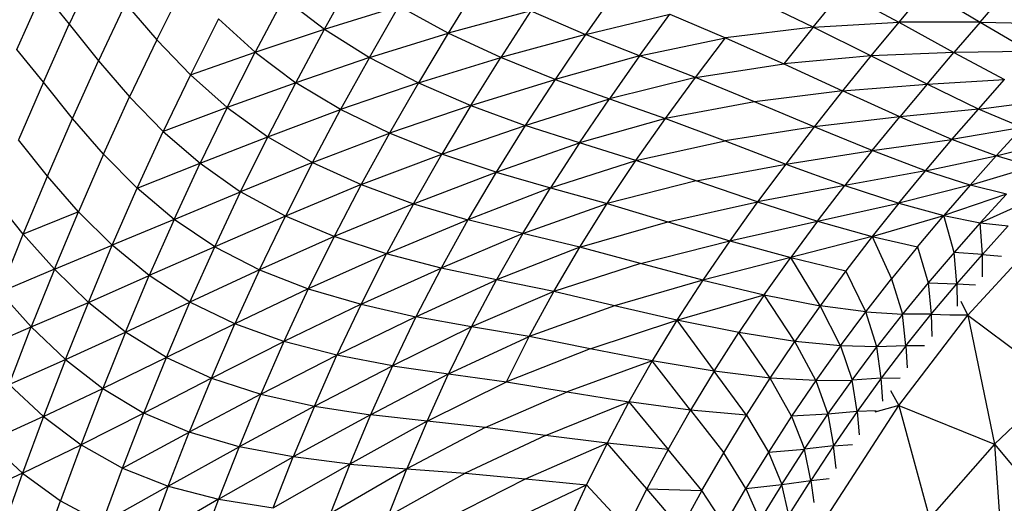
# Model space of a CAD drawing. Units: inches. Extents: x 0 to 204, y 0 to 264.
# Drawn here: x 135 to 137, y 107 to 108 of the extents above; entities that cross this region are included whole.
import ezdxf

# ---------------------------------------------------------------- set-up
doc = ezdxf.new("R2010")
doc.units = ezdxf.units.IN
doc.header["$MEASUREMENT"] = 0
doc.layers.get('0').update_dxf_attribs({"color": 10})

# ---------------------------------------------------------------- blocks, each defined once
blk = doc.blocks.new('PROSA-3-PLN')
for p, q in [((-8.8242, 5.3615), (-8.8966, 5.2062)), ((-8.2073, 5.1928), (-8.1282, 5.3345)), ((-9.0382, 5.1384), (-8.9687, 5.2947)), ((-8.9687, 5.2947), (-8.8966, 5.2062)), ((-8.6605, 5.1639), (-8.5851, 5.3163)), ((-7.7925, 5.3132), (-7.8734, 5.1825)), ((-7.4207, 5.2961), (-7.5025, 5.1784)), ((-6.8877, 5.1984), (-6.8098, 5.2942)), ((-6.8098, 5.2942), (-6.6564, 5.2118)), ((-6.5832, 5.2997), (-6.6564, 5.2118)), ((-6.5832, 5.2997), (-6.4367, 5.2121)), ((-8.3169, 5.2777), (-8.3944, 5.1306)), ((-8.3169, 5.2777), (-8.2073, 5.1928)), ((-6.8877, 5.1984), (-7.0434, 5.2737)), ((-6.4367, 5.2121), (-6.3672, 5.2919)), ((-8.7449, 5.2621), (-8.8179, 5.1075)), ((-8.7449, 5.2621), (-8.6605, 5.1639)), ((-8.2073, 5.1928), (-8.0063, 5.2549)), ((-8.0858, 5.1167), (-8.0063, 5.2549)), ((-7.8734, 5.1825), (-8.0063, 5.2549)), ((-7.6496, 5.2427), (-7.8734, 5.1825)), ((-7.6496, 5.2427), (-7.731, 5.1166)), ((-7.6496, 5.2427), (-7.5025, 5.1784)), ((-8.4939, 5.2205), (-8.5695, 5.0694)), ((-8.4939, 5.2205), (-8.3944, 5.1306)), ((-7.5025, 5.1784), (-7.2743, 5.2333)), ((-7.3562, 5.1207), (-7.2743, 5.2333)), ((-7.2743, 5.2333), (-7.1244, 5.1698)), ((-8.9666, 5.0503), (-8.8966, 5.2062)), ((-8.8966, 5.2062), (-8.8179, 5.1075)), ((-8.3944, 5.1306), (-8.2073, 5.1928)), ((-8.285, 5.0484), (-8.2073, 5.1928)), ((-8.2073, 5.1928), (-8.0858, 5.1167)), ((-6.8877, 5.1984), (-7.1244, 5.1698)), ((-6.8877, 5.1984), (-6.9668, 5.0992)), ((-6.8877, 5.1984), (-6.6564, 5.2118)), ((-6.7315, 5.1206), (-6.8877, 5.1984)), ((-6.6564, 5.2118), (-6.7315, 5.1206)), ((-6.4367, 5.2121), (-6.6564, 5.2118)), ((-6.6564, 5.2118), (-6.5075, 5.1298)), ((-6.4367, 5.2121), (-6.5075, 5.1298)), ((-6.4367, 5.2121), (-6.2339, 5.207)), ((-6.4367, 5.2121), (-6.3018, 5.133)), ((-8.6605, 5.1639), (-8.7338, 5.0101)), ((-8.6605, 5.1639), (-8.5695, 5.0694)), ((-8.0858, 5.1167), (-7.8734, 5.1825)), ((-7.8734, 5.1825), (-7.9535, 5.0485)), ((-7.731, 5.1166), (-7.8734, 5.1825)), ((-7.5025, 5.1784), (-7.731, 5.1166)), ((-7.5025, 5.1784), (-7.5842, 5.0573)), ((-7.3562, 5.1207), (-7.5025, 5.1784)), ((-7.3562, 5.1207), (-7.1244, 5.1698)), ((-7.2057, 5.0625), (-7.1244, 5.1698)), ((-7.1244, 5.1698), (-6.9668, 5.0992)), ((-8.9666, 5.0503), (-9.0382, 5.1384)), ((-6.3018, 5.133), (-6.5075, 5.1298)), ((-8.8882, 4.952), (-8.8179, 5.1075)), ((-8.8179, 5.1075), (-8.7338, 5.0101)), ((-8.5695, 5.0694), (-8.3944, 5.1306)), ((-8.4701, 4.9815), (-8.3944, 5.1306)), ((-8.3944, 5.1306), (-8.285, 5.0484)), ((-8.0858, 5.1167), (-8.285, 5.0484)), ((-8.0858, 5.1167), (-8.1639, 4.9758)), ((-8.0858, 5.1167), (-7.9535, 5.0485)), ((-7.9535, 5.0485), (-7.731, 5.1166)), ((-7.8117, 4.9874), (-7.731, 5.1166)), ((-7.5842, 5.0573), (-7.731, 5.1166)), ((-7.3562, 5.1207), (-7.5842, 5.0573)), ((-7.3562, 5.1207), (-7.4378, 5.0048)), ((-7.2057, 5.0625), (-7.3562, 5.1207)), ((-6.7315, 5.1206), (-6.9668, 5.0992)), ((-6.7315, 5.1206), (-6.8078, 5.0263)), ((-6.5075, 5.1298), (-6.7315, 5.1206)), ((-6.58, 5.0444), (-6.7315, 5.1206)), ((-6.58, 5.0444), (-6.5075, 5.1298)), ((-6.5075, 5.1298), (-6.3708, 5.0567)), ((-7.2057, 5.0625), (-6.9668, 5.0992)), ((-6.9668, 5.0992), (-6.8078, 5.0263)), ((-8.5695, 5.0694), (-8.6428, 4.917)), ((-8.5695, 5.0694), (-8.4701, 4.9815)), ((-7.8117, 4.9874), (-7.5842, 5.0573)), ((-7.5842, 5.0573), (-7.665, 4.9332)), ((-7.5842, 5.0573), (-7.4378, 5.0048)), ((-7.2057, 5.0625), (-7.4378, 5.0048)), ((-7.2866, 4.9519), (-7.2057, 5.0625)), ((-7.0462, 4.9967), (-7.2057, 5.0625)), ((-6.58, 5.0444), (-6.3708, 5.0567)), ((-6.4412, 4.9775), (-6.3708, 5.0567)), ((-8.9666, 5.0503), (-9.0341, 4.8939)), ((-8.8882, 4.952), (-8.9666, 5.0503)), ((-8.285, 5.0484), (-8.4701, 4.9815)), ((-8.3607, 4.902), (-8.285, 5.0484)), ((-8.1639, 4.9758), (-8.285, 5.0484)), ((-7.9535, 5.0485), (-8.1639, 4.9758)), ((-7.9535, 5.0485), (-8.0321, 4.9119)), ((-7.9535, 5.0485), (-7.8117, 4.9874)), ((-6.8078, 5.0263), (-6.58, 5.0444)), ((-6.58, 5.0444), (-6.6536, 4.9562)), ((-6.4412, 4.9775), (-6.58, 5.0444)), ((-8.8042, 4.8555), (-8.7338, 5.0101)), ((-8.7338, 5.0101), (-8.6428, 4.917)), ((-7.665, 4.9332), (-7.4378, 5.0048)), ((-7.5182, 4.886), (-7.4378, 5.0048)), ((-7.4378, 5.0048), (-7.2866, 4.9519)), ((-6.8078, 5.0263), (-7.0462, 4.9967)), ((-6.8078, 5.0263), (-6.8847, 4.929)), ((-6.6536, 4.9562), (-6.8078, 5.0263)), ((-6.4412, 4.9775), (-6.2535, 5.0013)), ((-8.4701, 4.9815), (-8.6428, 4.917)), ((-8.4701, 4.9815), (-8.5433, 4.831)), ((-8.4701, 4.9815), (-8.3607, 4.902)), ((-8.3607, 4.902), (-8.1639, 4.9758)), ((-8.2399, 4.833), (-8.1639, 4.9758)), ((-8.0321, 4.9119), (-8.1639, 4.9758)), ((-7.8117, 4.9874), (-8.0321, 4.9119)), ((-7.8117, 4.9874), (-7.8906, 4.8557)), ((-7.8117, 4.9874), (-7.665, 4.9332)), ((-7.0462, 4.9967), (-7.2866, 4.9519)), ((-6.8847, 4.929), (-7.0462, 4.9967)), ((-6.4412, 4.9775), (-6.6536, 4.9562)), ((-6.5126, 4.8955), (-6.4412, 4.9775)), ((-6.3227, 4.9275), (-6.4412, 4.9775)), ((-8.9559, 4.7961), (-8.8882, 4.952)), ((-8.8042, 4.8555), (-8.8882, 4.952)), ((-7.2866, 4.9519), (-7.5182, 4.886)), ((-7.3661, 4.8385), (-7.2866, 4.9519)), ((-7.2866, 4.9519), (-7.1253, 4.8913)), ((-6.6536, 4.9562), (-6.8847, 4.929)), ((-6.7277, 4.8651), (-6.6536, 4.9562)), ((-6.5126, 4.8955), (-6.6536, 4.9562)), ((-7.8906, 4.8557), (-7.665, 4.9332)), ((-7.665, 4.9332), (-7.7439, 4.8067)), ((-7.5182, 4.886), (-7.665, 4.9332)), ((-6.8847, 4.929), (-7.1253, 4.8913)), ((-6.8847, 4.929), (-6.9615, 4.829)), ((-6.7277, 4.8651), (-6.8847, 4.929)), ((-6.3227, 4.9275), (-6.5126, 4.8955)), ((-6.3227, 4.9275), (-6.3929, 4.8511)), ((-8.9559, 4.7961), (-9.0341, 4.8939)), ((-8.7132, 4.7637), (-8.6428, 4.917)), ((-8.6428, 4.917), (-8.5433, 4.831)), ((-8.5433, 4.831), (-8.3607, 4.902)), ((-8.4339, 4.7541), (-8.3607, 4.902)), ((-8.3607, 4.902), (-8.2399, 4.833)), ((-8.2399, 4.833), (-8.0321, 4.9119)), ((-8.0321, 4.9119), (-8.1084, 4.7733)), ((-7.8906, 4.8557), (-8.0321, 4.9119)), ((-6.7277, 4.8651), (-6.5126, 4.8955)), ((-6.5845, 4.8107), (-6.5126, 4.8955)), ((-6.3929, 4.8511), (-6.5126, 4.8955)), ((-6.3929, 4.8511), (-6.2262, 4.8938)), ((-7.7439, 4.8067), (-7.5182, 4.886)), ((-7.5182, 4.886), (-7.5966, 4.7647)), ((-7.3661, 4.8385), (-7.5182, 4.886)), ((-7.3661, 4.8385), (-7.1253, 4.8913)), ((-7.1253, 4.8913), (-6.9615, 4.829)), ((-8.8042, 4.8555), (-8.8719, 4.7003)), ((-8.7132, 4.7637), (-8.8042, 4.8555)), ((-8.1084, 4.7733), (-7.8906, 4.8557)), ((-7.9669, 4.7219), (-7.8906, 4.8557)), ((-7.7439, 4.8067), (-7.8906, 4.8557)), ((-6.9615, 4.829), (-6.7277, 4.8651)), ((-6.7277, 4.8651), (-6.8019, 4.7713)), ((-6.5845, 4.8107), (-6.7277, 4.8651)), ((-6.5845, 4.8107), (-6.3929, 4.8511)), ((-6.4636, 4.7719), (-6.3929, 4.8511)), ((-6.2955, 4.8219), (-6.3929, 4.8511)), ((-8.7132, 4.7637), (-8.5433, 4.831)), ((-8.6135, 4.6796), (-8.5433, 4.831)), ((-8.5433, 4.831), (-8.4339, 4.7541)), ((-8.2399, 4.833), (-8.4339, 4.7541)), ((-8.2399, 4.833), (-8.3131, 4.6886)), ((-8.2399, 4.833), (-8.1084, 4.7733)), ((-7.5966, 4.7647), (-7.3661, 4.8385)), ((-7.4435, 4.7225), (-7.3661, 4.8385)), ((-7.2035, 4.7832), (-7.3661, 4.8385)), ((-7.2035, 4.7832), (-6.9615, 4.829)), ((-6.9615, 4.829), (-7.0376, 4.7266)), ((-6.9615, 4.829), (-6.8019, 4.7713)), ((-6.4636, 4.7719), (-6.2955, 4.8219)), ((-9.0211, 4.6398), (-8.9559, 4.7961)), ((-8.8719, 4.7003), (-8.9559, 4.7961)), ((-7.9669, 4.7219), (-7.7439, 4.8067)), ((-7.7439, 4.8067), (-7.8199, 4.6781)), ((-7.7439, 4.8067), (-7.5966, 4.7647)), ((-6.5845, 4.8107), (-6.8019, 4.7713)), ((-6.6565, 4.7233), (-6.5845, 4.8107)), ((-6.4636, 4.7719), (-6.5845, 4.8107)), ((-8.7807, 4.6097), (-8.7132, 4.7637)), ((-8.6135, 4.6796), (-8.7132, 4.7637)), ((-8.1084, 4.7733), (-8.3131, 4.6886)), ((-8.1084, 4.7733), (-8.1816, 4.6332)), ((-8.1084, 4.7733), (-7.9669, 4.7219)), ((-7.5966, 4.7647), (-7.8199, 4.6781)), ((-7.6717, 4.6413), (-7.5966, 4.7647)), ((-7.5966, 4.7647), (-7.4435, 4.7225)), ((-7.2035, 4.7832), (-7.4435, 4.7225)), ((-7.0376, 4.7266), (-7.2035, 4.7832)), ((-6.8019, 4.7713), (-7.0376, 4.7266)), ((-6.8755, 4.6751), (-6.8019, 4.7713)), ((-6.8019, 4.7713), (-6.6565, 4.7233)), ((-6.4636, 4.7719), (-6.6565, 4.7233)), ((-6.4636, 4.7719), (-6.5347, 4.6902)), ((-6.3656, 4.7474), (-6.4636, 4.7719)), ((-9.0211, 4.6398), (-9.0991, 4.7373)), ((-8.6135, 4.6796), (-8.4339, 4.7541)), ((-8.5039, 4.6054), (-8.4339, 4.7541)), ((-8.3131, 4.6886), (-8.4339, 4.7541)), ((-6.3656, 4.7474), (-6.5347, 4.6902)), ((-6.4361, 4.6703), (-6.3656, 4.7474)), ((-6.4361, 4.6703), (-6.291, 4.7358)), ((-7.9669, 4.7219), (-8.1816, 4.6332)), ((-7.9669, 4.7219), (-8.0399, 4.5867)), ((-7.9669, 4.7219), (-7.8199, 4.6781)), ((-7.6717, 4.6413), (-7.4435, 4.7225)), ((-7.5177, 4.6044), (-7.4435, 4.7225)), ((-7.4435, 4.7225), (-7.2798, 4.6728)), ((-7.2798, 4.6728), (-7.0376, 4.7266)), ((-7.0376, 4.7266), (-7.1124, 4.622)), ((-7.0376, 4.7266), (-6.8755, 4.6751)), ((-6.8755, 4.6751), (-6.6565, 4.7233)), ((-6.6565, 4.7233), (-6.7281, 4.6333)), ((-6.6565, 4.7233), (-6.5347, 4.6902)), ((-8.8719, 4.7003), (-9.0211, 4.6398)), ((-8.9369, 4.5448), (-8.8719, 4.7003)), ((-8.7807, 4.6097), (-8.8719, 4.7003)), ((-8.3131, 4.6886), (-8.5039, 4.6054)), ((-8.383, 4.5433), (-8.3131, 4.6886)), ((-8.1816, 4.6332), (-8.3131, 4.6886)), ((-6.7281, 4.6333), (-6.5347, 4.6902)), ((-6.6056, 4.6058), (-6.5347, 4.6902)), ((-6.5347, 4.6902), (-6.4361, 4.6703)), ((-6.5066, 4.5905), (-6.5347, 4.6902)), ((-8.6135, 4.6796), (-8.7807, 4.6097)), ((-8.6135, 4.6796), (-8.6807, 4.5276)), ((-8.5039, 4.6054), (-8.6135, 4.6796)), ((-7.8199, 4.6781), (-8.0399, 4.5867)), ((-7.8199, 4.6781), (-7.8922, 4.548)), ((-7.6717, 4.6413), (-7.8199, 4.6781)), ((-7.5177, 4.6044), (-7.2798, 4.6728)), ((-7.2798, 4.6728), (-7.1124, 4.622)), ((-7.1124, 4.622), (-6.8755, 4.6751)), ((-6.8755, 4.6751), (-6.9482, 4.5766)), ((-6.8755, 4.6751), (-6.7281, 4.6333)), ((-6.4361, 4.6703), (-6.5066, 4.5905)), ((-6.4361, 4.6703), (-6.3605, 4.6617)), ((-6.4302, 4.585), (-6.4361, 4.6703)), ((-6.4302, 4.585), (-6.3605, 4.6617)), ((-9.0837, 4.4834), (-9.0211, 4.6398)), ((-8.9369, 4.5448), (-9.0211, 4.6398)), ((-8.1816, 4.6332), (-8.383, 4.5433)), ((-8.1816, 4.6332), (-8.2512, 4.492)), ((-8.0399, 4.5867), (-8.1816, 4.6332)), ((-7.6717, 4.6413), (-7.8922, 4.548)), ((-7.6717, 4.6413), (-7.7431, 4.5161)), ((-7.5177, 4.6044), (-7.6717, 4.6413)), ((-6.7281, 4.6333), (-6.9482, 4.5766)), ((-6.7281, 4.6333), (-6.799, 4.5409)), ((-6.7281, 4.6333), (-6.6056, 4.6058)), ((-6.7281, 4.6333), (-6.6759, 4.519)), ((-8.9369, 4.5448), (-8.7807, 4.6097)), ((-8.8452, 4.4555), (-8.7807, 4.6097)), ((-8.6807, 4.5276), (-8.7807, 4.6097)), ((-8.5039, 4.6054), (-8.6807, 4.5276)), ((-8.5707, 4.456), (-8.5039, 4.6054)), ((-8.5039, 4.6054), (-8.383, 4.5433)), ((-7.5177, 4.6044), (-7.7431, 4.5161)), ((-7.5882, 4.4844), (-7.5177, 4.6044)), ((-7.3534, 4.5603), (-7.5177, 4.6044)), ((-7.3534, 4.5603), (-7.1124, 4.622)), ((-7.1124, 4.622), (-7.1852, 4.5155)), ((-7.1124, 4.622), (-6.9482, 4.5766)), ((-6.6056, 4.6058), (-6.6759, 4.519)), ((-6.6056, 4.6058), (-6.5769, 4.5082)), ((-6.4701, 4.4211), (-6.2934, 4.613)), ((-8.0399, 4.5867), (-8.2512, 4.492)), ((-8.1087, 4.4503), (-8.0399, 4.5867)), ((-7.8922, 4.548), (-8.0399, 4.5867)), ((-6.9482, 4.5766), (-7.1852, 4.5155)), ((-7.0194, 4.4761), (-6.9482, 4.5766)), ((-6.9482, 4.5766), (-6.799, 4.5409)), ((-6.8687, 4.4462), (-6.9482, 4.5766)), ((-6.5066, 4.5905), (-6.5769, 4.5082)), ((-6.4998, 4.5055), (-6.5066, 4.5905)), ((-6.4302, 4.585), (-6.5066, 4.5905)), ((-6.4998, 4.5055), (-6.4302, 4.585)), ((-6.4302, 4.585), (-6.3792, 4.5804)), ((-6.4298, 4.5244), (-6.4302, 4.585)), ((-8.1087, 4.4503), (-7.8922, 4.548)), ((-7.8922, 4.548), (-7.9602, 4.4167)), ((-7.7431, 4.5161), (-7.8922, 4.548)), ((-7.3534, 4.5603), (-7.5882, 4.4844)), ((-7.1852, 4.5155), (-7.3534, 4.5603)), ((-8.9369, 4.5448), (-9.0837, 4.4834)), ((-8.9369, 4.5448), (-8.9992, 4.3892)), ((-8.8452, 4.4555), (-8.9369, 4.5448)), ((-8.8452, 4.4555), (-8.6807, 4.5276)), ((-8.7448, 4.3753), (-8.6807, 4.5276)), ((-8.5707, 4.456), (-8.6807, 4.5276)), ((-8.383, 4.5433), (-8.5707, 4.456)), ((-8.383, 4.5433), (-8.4495, 4.3974)), ((-8.383, 4.5433), (-8.2512, 4.492)), ((-6.799, 4.5409), (-6.8687, 4.4462)), ((-6.7455, 4.4297), (-6.799, 4.5409)), ((-7.9602, 4.4167), (-7.7431, 4.5161)), ((-7.8099, 4.3897), (-7.7431, 4.5161)), ((-7.5882, 4.4844), (-7.7431, 4.5161)), ((-7.1852, 4.5155), (-7.4237, 4.4461)), ((-7.1852, 4.5155), (-7.2553, 4.4072)), ((-7.1852, 4.5155), (-7.0194, 4.4761)), ((-6.7455, 4.4297), (-6.6759, 4.519)), ((-6.6759, 4.519), (-6.6466, 4.4233)), ((-6.5769, 4.5082), (-6.6466, 4.4233)), ((-6.5769, 4.5082), (-6.4998, 4.5055)), ((-6.5769, 4.5082), (-6.5687, 4.4233)), ((-6.5687, 4.4233), (-6.4998, 4.5055)), ((-6.4998, 4.5055), (-6.4493, 4.5026)), ((-6.4998, 4.5055), (-6.4985, 4.4456)), ((-9.0837, 4.4834), (-8.9992, 4.3892)), ((-8.2512, 4.492), (-8.4495, 4.3974)), ((-8.2512, 4.492), (-8.3171, 4.3502)), ((-8.2512, 4.492), (-8.1087, 4.4503)), ((-7.5882, 4.4844), (-7.8099, 4.3897)), ((-7.6543, 4.3631), (-7.5882, 4.4844)), ((-7.4237, 4.4461), (-7.5882, 4.4844)), ((-7.2553, 4.4072), (-7.0194, 4.4761)), ((-7.0194, 4.4761), (-7.0885, 4.3738)), ((-7.0194, 4.4761), (-6.8687, 4.4462)), ((-6.9369, 4.3495), (-7.0194, 4.4761)), ((-8.9992, 4.3892), (-8.8452, 4.4555)), ((-8.907, 4.3013), (-8.8452, 4.4555)), ((-8.7448, 4.3753), (-8.8452, 4.4555)), ((-8.7448, 4.3753), (-8.5707, 4.456)), ((-8.6344, 4.3064), (-8.5707, 4.456)), ((-8.4495, 4.3974), (-8.5707, 4.456)), ((-8.1087, 4.4503), (-8.3171, 4.3502)), ((-8.1087, 4.4503), (-8.1736, 4.3132)), ((-8.1087, 4.4503), (-7.9602, 4.4167)), ((-7.4237, 4.4461), (-7.6543, 4.3631)), ((-7.2553, 4.4072), (-7.4237, 4.4461)), ((-6.8687, 4.4462), (-6.9369, 4.3495)), ((-6.8139, 4.3381), (-6.8687, 4.4462)), ((-6.7455, 4.4297), (-6.8687, 4.4462)), ((-6.4701, 4.4211), (-6.4877, 4.4577)), ((-7.9602, 4.4167), (-8.1736, 4.3132)), ((-7.9602, 4.4167), (-8.0238, 4.2845)), ((-7.8099, 4.3897), (-7.9602, 4.4167)), ((-6.8139, 4.3381), (-6.7455, 4.4297)), ((-6.7455, 4.4297), (-6.6466, 4.4233)), ((-6.7152, 4.3357), (-6.7455, 4.4297)), ((-6.6466, 4.4233), (-6.7152, 4.3357)), ((-6.6565, 4.1773), (-6.4701, 4.4211)), ((-6.6369, 4.3384), (-6.6466, 4.4233)), ((-6.5687, 4.4233), (-6.6466, 4.4233)), ((-6.6369, 4.3384), (-6.5687, 4.4233)), ((-6.5687, 4.4233), (-6.5185, 4.422)), ((-6.5687, 4.4233), (-6.5665, 4.3634)), ((-6.4701, 4.4211), (-6.5185, 4.4206)), ((-6.4701, 4.4211), (-6.2246, 4.2377)), ((-6.4701, 4.4211), (-6.3976, 4.0723)), ((-9.1439, 4.3273), (-8.9992, 4.3892)), ((-9.0588, 4.2339), (-8.9992, 4.3892)), ((-8.9992, 4.3892), (-8.907, 4.3013)), ((-8.4495, 4.3974), (-8.6344, 4.3064)), ((-8.5126, 4.2511), (-8.4495, 4.3974)), ((-8.3171, 4.3502), (-8.4495, 4.3974)), ((-7.8099, 4.3897), (-8.0238, 4.2845)), ((-7.8099, 4.3897), (-7.8723, 4.2623)), ((-7.6543, 4.3631), (-7.8099, 4.3897)), ((-7.49, 4.3304), (-7.2553, 4.4072)), ((-7.2553, 4.4072), (-7.322, 4.2974)), ((-7.0885, 4.3738), (-7.2553, 4.4072)), ((-7.2553, 4.4072), (-7.1549, 4.2697)), ((-8.907, 4.3013), (-8.7448, 4.3753)), ((-8.7448, 4.3753), (-8.8061, 4.223)), ((-8.6344, 4.3064), (-8.7448, 4.3753)), ((-7.8723, 4.2623), (-7.6543, 4.3631)), ((-7.7161, 4.2407), (-7.6543, 4.3631)), ((-7.49, 4.3304), (-7.6543, 4.3631)), ((-7.1549, 4.2697), (-7.0885, 4.3738)), ((-7.0032, 4.2509), (-7.0885, 4.3738)), ((-6.9369, 4.3495), (-7.0885, 4.3738)), ((-8.5126, 4.2511), (-8.3171, 4.3502)), ((-8.3171, 4.3502), (-8.3793, 4.208)), ((-8.1736, 4.3132), (-8.3171, 4.3502)), ((-7.0032, 4.2509), (-6.9369, 4.3495)), ((-6.8807, 4.2442), (-6.9369, 4.3495)), ((-6.8139, 4.3381), (-6.9369, 4.3495)), ((-6.8139, 4.3381), (-6.8807, 4.2442)), ((-6.7152, 4.3357), (-6.8139, 4.3381)), ((-6.8139, 4.3381), (-6.7824, 4.2456)), ((-6.7824, 4.2456), (-6.7152, 4.3357)), ((-6.6369, 4.3384), (-6.7152, 4.3357)), ((-6.7037, 4.2506), (-6.7152, 4.3357)), ((-6.6369, 4.3384), (-6.7037, 4.2506)), ((-6.5867, 4.3384), (-6.6369, 4.3384)), ((-6.6369, 4.3384), (-6.6335, 4.2786)), ((-8.3793, 4.208), (-8.1736, 4.3132)), ((-8.2345, 4.1756), (-8.1736, 4.3132)), ((-8.0238, 4.2845), (-8.1736, 4.3132)), ((-7.49, 4.3304), (-7.7161, 4.2407)), ((-7.322, 4.2974), (-7.49, 4.3304)), ((-9.0588, 4.2339), (-8.907, 4.3013)), ((-8.907, 4.3013), (-8.9662, 4.1475)), ((-8.907, 4.3013), (-8.8061, 4.223)), ((-8.6344, 4.3064), (-8.8061, 4.223)), ((-8.6951, 4.1567), (-8.6344, 4.3064)), ((-8.6344, 4.3064), (-8.5126, 4.2511)), ((-8.2345, 4.1756), (-8.0238, 4.2845)), ((-8.0238, 4.2845), (-8.0832, 4.1518)), ((-8.0238, 4.2845), (-7.8723, 4.2623)), ((-7.322, 4.2974), (-7.5522, 4.2138)), ((-7.322, 4.2974), (-7.385, 4.1866)), ((-7.2185, 4.1645), (-7.322, 4.2974)), ((-7.1549, 4.2697), (-7.322, 4.2974)), ((-8.0832, 4.1518), (-7.8723, 4.2623)), ((-7.9304, 4.1344), (-7.8723, 4.2623)), ((-7.8723, 4.2623), (-7.7161, 4.2407)), ((-7.1549, 4.2697), (-7.2185, 4.1645)), ((-7.0673, 4.1507), (-7.1549, 4.2697)), ((-7.0032, 4.2509), (-7.1549, 4.2697)), ((-9.0588, 4.2339), (-8.9662, 4.1475)), ((-8.5126, 4.2511), (-8.6951, 4.1567)), ((-8.5126, 4.2511), (-8.5726, 4.1049)), ((-8.5126, 4.2511), (-8.3793, 4.208)), ((-7.9304, 4.1344), (-7.7161, 4.2407)), ((-7.7161, 4.2407), (-7.5522, 4.2138)), ((-7.0673, 4.1507), (-7.0032, 4.2509)), ((-6.9456, 4.1484), (-7.0032, 4.2509)), ((-6.8807, 4.2442), (-7.0032, 4.2509)), ((-6.8807, 4.2442), (-6.9456, 4.1484)), ((-6.8807, 4.2442), (-6.7824, 4.2456)), ((-6.8807, 4.2442), (-6.8479, 4.1532)), ((-6.8479, 4.1532), (-6.7824, 4.2456)), ((-6.7037, 4.2506), (-6.7824, 4.2456)), ((-6.7689, 4.1604), (-6.7824, 4.2456)), ((-6.7037, 4.2506), (-6.7689, 4.1604)), ((-6.7037, 4.2506), (-6.6528, 4.2519)), ((-6.6989, 4.1887), (-6.7037, 4.2506)), ((-6.2246, 4.2377), (-6.3976, 4.0723)), ((-8.9662, 4.1475), (-8.8061, 4.223)), ((-8.8647, 4.0712), (-8.8061, 4.223)), ((-8.8061, 4.223), (-8.6951, 4.1567)), ((-8.3793, 4.208), (-8.5726, 4.1049)), ((-8.3793, 4.208), (-8.4382, 4.0658)), ((-8.3793, 4.208), (-8.2345, 4.1756)), ((-7.7735, 4.1177), (-7.5522, 4.2138)), ((-7.5522, 4.2138), (-7.385, 4.1866)), ((-6.6782, 4.2171), (-6.6565, 4.1773)), ((-8.2345, 4.1756), (-8.4382, 4.0658)), ((-8.2345, 4.1756), (-8.2918, 4.0381)), ((-8.2345, 4.1756), (-8.0832, 4.1518)), ((-7.6102, 4.0964), (-7.385, 4.1866)), ((-7.385, 4.1866), (-7.4441, 4.075)), ((-7.2185, 4.1645), (-7.385, 4.1866)), ((-7.385, 4.1866), (-7.279, 4.0583)), ((-6.8575, 3.8657), (-6.6565, 4.1773)), ((-6.6565, 4.1773), (-6.7209, 4.159)), ((-6.6565, 4.1773), (-6.3976, 4.0723)), ((-6.6565, 4.1773), (-6.5728, 3.8725)), ((-8.6951, 4.1567), (-8.8647, 4.0712)), ((-8.7529, 4.0075), (-8.6951, 4.1567)), ((-8.5726, 4.1049), (-8.6951, 4.1567)), ((-8.0832, 4.1518), (-8.2918, 4.0381)), ((-8.0832, 4.1518), (-8.1388, 4.019)), ((-7.9304, 4.1344), (-8.0832, 4.1518)), ((-7.279, 4.0583), (-7.2185, 4.1645)), ((-7.0673, 4.1507), (-7.2185, 4.1645)), ((-7.2185, 4.1645), (-7.1291, 4.0494)), ((-7.1291, 4.0494), (-7.0673, 4.1507)), ((-7.0673, 4.1507), (-7.0084, 4.0512)), ((-6.8479, 4.1532), (-6.9456, 4.1484)), ((-6.9113, 4.0591), (-6.8479, 4.1532)), ((-6.7689, 4.1604), (-6.8479, 4.1532)), ((-6.8479, 4.1532), (-6.8323, 4.0683)), ((-6.7689, 4.1604), (-6.8323, 4.0683)), ((-6.7174, 4.163), (-6.7689, 4.1604)), ((-6.7689, 4.1604), (-6.7628, 4.098)), ((-8.9662, 4.1475), (-9.1161, 4.0792)), ((-8.9662, 4.1475), (-9.0227, 3.9944)), ((-8.9662, 4.1475), (-8.8647, 4.0712)), ((-7.9304, 4.1344), (-8.1388, 4.019)), ((-7.9304, 4.1344), (-7.9846, 4.0062)), ((-7.7735, 4.1177), (-7.9304, 4.1344)), ((-6.9456, 4.1484), (-7.0084, 4.0512)), ((-6.9456, 4.1484), (-6.9113, 4.0591)), ((-8.7529, 4.0075), (-8.5726, 4.1049)), ((-8.6295, 3.9591), (-8.5726, 4.1049)), ((-8.4382, 4.0658), (-8.5726, 4.1049)), ((-7.7735, 4.1177), (-7.9846, 4.0062)), ((-7.6102, 4.0964), (-7.827, 3.9945)), ((-7.6102, 4.0964), (-7.7735, 4.1177)), ((-7.4441, 4.075), (-7.6102, 4.0964)), ((-9.1161, 4.0792), (-9.0227, 3.9944)), ((-9.0227, 3.9944), (-8.8647, 4.0712)), ((-8.8647, 4.0712), (-8.9207, 3.9201)), ((-8.8647, 4.0712), (-8.7529, 4.0075)), ((-7.6641, 3.9787), (-7.4441, 4.075)), ((-7.4441, 4.075), (-7.4994, 3.9631)), ((-7.3363, 3.9517), (-7.4441, 4.075)), ((-7.279, 4.0583), (-7.4441, 4.075)), ((-6.8323, 4.0683), (-6.781, 4.0721)), ((-6.3976, 4.0723), (-6.5728, 3.8725)), ((-6.3976, 4.0723), (-6.1986, 3.8333)), ((-6.3976, 4.0723), (-6.3716, 3.6966)), ((-8.6295, 3.9591), (-8.4382, 4.0658)), ((-8.4382, 4.0658), (-8.4939, 3.9241)), ((-8.2918, 4.0381), (-8.4382, 4.0658)), ((-7.279, 4.0583), (-7.3363, 3.9517)), ((-7.1884, 3.9474), (-7.279, 4.0583)), ((-7.1884, 3.9474), (-7.1291, 4.0494)), ((-7.069, 3.9529), (-7.1291, 4.0494)), ((-7.0084, 4.0512), (-7.069, 3.9529)), ((-7.0084, 4.0512), (-6.9113, 4.0591)), ((-7.0084, 4.0512), (-6.9724, 3.9636)), ((-6.9724, 3.9636), (-6.9113, 4.0591)), ((-6.8323, 4.0683), (-6.9113, 4.0591)), ((-6.8937, 3.9749), (-6.9113, 4.0591)), ((-6.8323, 4.0683), (-6.8937, 3.9749)), ((-6.8251, 4.0068), (-6.8323, 4.0683)), ((-8.4939, 3.9241), (-8.2918, 4.0381)), ((-8.3457, 3.9009), (-8.2918, 4.0381)), ((-8.3457, 3.9009), (-8.1388, 4.019)), ((-8.1388, 4.019), (-8.2918, 4.0381)), ((-8.1388, 4.019), (-8.1908, 3.8865)), ((-8.1388, 4.019), (-7.9846, 4.0062)), ((-9.0227, 3.9944), (-9.1708, 3.9255)), ((-9.0227, 3.9944), (-9.0769, 3.8423)), ((-9.0227, 3.9944), (-8.9207, 3.9201)), ((-8.8082, 3.8591), (-8.7529, 4.0075)), ((-8.7529, 4.0075), (-8.6295, 3.9591)), ((-8.1908, 3.8865), (-7.9846, 4.0062)), ((-8.0351, 3.8782), (-7.9846, 4.0062)), ((-8.0351, 3.8782), (-7.827, 3.9945)), ((-7.9846, 4.0062), (-7.827, 3.9945)), ((-7.827, 3.9945), (-7.6641, 3.9787)), ((-7.8769, 3.8713), (-7.6641, 3.9787)), ((-7.7144, 3.8612), (-7.4994, 3.9631)), ((-7.6641, 3.9787), (-7.4994, 3.9631)), ((-7.4994, 3.9631), (-7.5512, 3.8513)), ((-7.4994, 3.9631), (-7.3904, 3.8451)), ((-7.069, 3.9529), (-6.9724, 3.9636)), ((-6.9724, 3.9636), (-7.0311, 3.8674)), ((-6.9724, 3.9636), (-6.8937, 3.9749)), ((-6.9529, 3.8806), (-6.9724, 3.9636)), ((-6.9529, 3.8806), (-6.8937, 3.9749)), ((-6.8937, 3.9749), (-6.844, 3.9796)), ((-6.8937, 3.9749), (-6.8855, 3.9149)), ((-8.6295, 3.9591), (-8.8082, 3.8591)), ((-8.6295, 3.9591), (-8.6837, 3.8141)), ((-8.6295, 3.9591), (-8.4939, 3.9241)), ((-7.3904, 3.8451), (-7.3363, 3.9517)), ((-7.3363, 3.9517), (-7.1884, 3.9474)), ((-7.245, 3.8451), (-7.3363, 3.9517)), ((-7.1884, 3.9474), (-7.245, 3.8451)), ((-7.1269, 3.8541), (-7.1884, 3.9474)), ((-7.1269, 3.8541), (-7.069, 3.9529)), ((-7.069, 3.9529), (-7.0311, 3.8674)), ((-8.9742, 3.7701), (-8.9207, 3.9201)), ((-8.9207, 3.9201), (-8.8082, 3.8591)), ((-8.4939, 3.9241), (-8.6837, 3.8141)), ((-8.4939, 3.9241), (-8.5466, 3.7832)), ((-8.4939, 3.9241), (-8.3457, 3.9009))]:
    blk.add_line(p, q)

msp = doc.modelspace()

# ---------------------------------------------------------------- block references
msp.add_blockref('PROSA-3-PLN', (143.82964, 102.75979))

doc.saveas('drawing.dxf')
